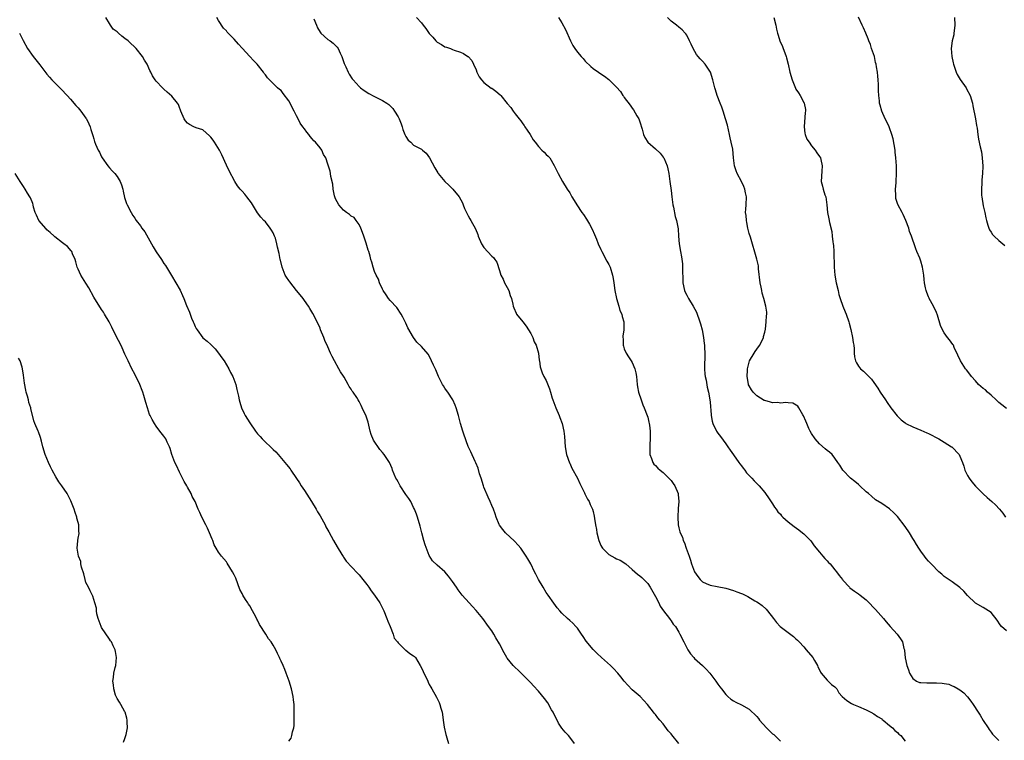
# Model space of a CAD drawing. Units: inches. Extents: x 2580000 to 2583000, y 1509000 to 1512000.
# Drawn here: x 2582556 to 2582808, y 1510554 to 1510738 of the extents above; entities that cross this region are included whole.
import ezdxf

# ---------------------------------------------------------------- set-up
doc = ezdxf.new("R2010")
doc.units = ezdxf.units.IN
doc.header["$MEASUREMENT"] = 0
doc.layers.add('LD25801509_10ft', color=72, linetype='Continuous')

msp = doc.modelspace()

# ---------------------------------------------------------------- linework, layer by layer
at = {"layer": 'LD25801509_10ft'}
for points, elevation in [([(2582698.19, 1510553), (2582697, 1510554.63), (2582696.71, 1510555), (2582695.88, 1510555.88), (2582694.95, 1510556.95), (2582694.16, 1510558.16), (2582692.74, 1510561), (2582692.37, 1510561.63), (2582691.38, 1510563.38), (2582690.53, 1510564.53), (2582689, 1510566.43), (2582687.75, 1510567.75), (2582687, 1510568.56), (2582684.52, 1510571), (2582683.75, 1510571.75), (2582683, 1510572.44), (2582682.48, 1510573), (2582681, 1510574.83), (2582680.89, 1510575), (2582680.18, 1510576.18), (2582679, 1510578.53), (2582678.1, 1510580.1), (2582677.55, 1510581), (2582677, 1510581.86), (2582676.22, 1510583), (2582674.71, 1510585), (2582673.03, 1510587.03), (2582672.1, 1510588.1), (2582671.24, 1510589), (2582669.45, 1510591), (2582668.39, 1510592.39), (2582667.95, 1510593), (2582667, 1510594.47), (2582665.9, 1510595.9), (2582665, 1510596.98), (2582663, 1510598.65), (2582661.82, 1510599.82), (2582661, 1510601.14), (2582659.92, 1510603.92), (2582659.65, 1510605), (2582659.1, 1510607), (2582658.67, 1510608.67), (2582657.97, 1510611), (2582657.72, 1510611.72), (2582657.23, 1510613), (2582657, 1510613.49), (2582656.24, 1510615), (2582655.77, 1510615.77), (2582655, 1510616.81), (2582653.56, 1510619), (2582653.37, 1510619.37), (2582653, 1510620.01), (2582652.65, 1510620.65), (2582652.44, 1510621), (2582652.02, 1510621.98), (2582651.62, 1510623), (2582651.46, 1510623.46), (2582650.83, 1510625), (2582649.48, 1510627), (2582649, 1510627.5), (2582648.3, 1510628.3), (2582646.71, 1510630.71), (2582646.15, 1510632.15), (2582645.87, 1510633), (2582645.47, 1510634.53), (2582645.31, 1510635.31), (2582644.83, 1510636.83), (2582643.84, 1510639), (2582643.54, 1510639.54), (2582643, 1510640.61), (2582642.77, 1510641), (2582642.4, 1510641.6), (2582641.49, 1510643), (2582641.28, 1510643.28), (2582641, 1510643.76), (2582640.49, 1510644.49), (2582640.25, 1510645), (2582639.2, 1510646.8), (2582639, 1510647.12), (2582638.24, 1510648.24), (2582637.86, 1510649), (2582636.71, 1510651), (2582636.1, 1510652.1), (2582635.67, 1510653), (2582635, 1510654.65), (2582634.26, 1510656.26), (2582633.98, 1510657), (2582633.14, 1510659), (2582633, 1510659.38), (2582632.49, 1510660.49), (2582631.17, 1510663.17), (2582630.42, 1510664.42), (2582630.05, 1510665), (2582629, 1510666.48), (2582628.67, 1510667), (2582627.95, 1510667.95), (2582627, 1510669.04), (2582625.25, 1510671.25), (2582625, 1510671.57), (2582624.42, 1510672.42), (2582624.09, 1510673), (2582623.28, 1510675), (2582622.84, 1510676.84), (2582622.79, 1510677), (2582622.51, 1510678.51), (2582622.13, 1510680.13), (2582621.97, 1510681), (2582621.56, 1510682.44), (2582621.37, 1510683), (2582621, 1510683.78), (2582620.52, 1510684.52), (2582620.26, 1510685), (2582619, 1510686.59), (2582618.59, 1510687), (2582617.84, 1510687.84), (2582616.93, 1510688.93), (2582615.46, 1510691.46), (2582614.27, 1510693), (2582613.69, 1510693.69), (2582613, 1510694.46), (2582612.5, 1510695), (2582611.86, 1510695.86), (2582611.17, 1510697), (2582609.68, 1510699.69), (2582609, 1510701.14), (2582607.81, 1510703.81), (2582607.2, 1510705), (2582605.95, 1510707), (2582605.57, 1510707.57), (2582605, 1510708.32), (2582604.7, 1510708.7), (2582603, 1510710.18), (2582601.29, 1510710.71), (2582600.62, 1510711), (2582599.54, 1510711.54), (2582599, 1510711.9), (2582598.49, 1510712.49), (2582598.15, 1510713), (2582597.34, 1510715), (2582597.27, 1510715.27), (2582597, 1510715.89), (2582596.7, 1510716.7), (2582596.5, 1510717), (2582595, 1510718.83), (2582593.85, 1510719.85), (2582593, 1510720.66), (2582592.59, 1510721), (2582591, 1510722.69), (2582590.75, 1510723), (2582590.04, 1510724.04), (2582589.63, 1510725), (2582589.38, 1510725.38), (2582588.69, 1510727), (2582588.02, 1510728.02), (2582587.48, 1510729), (2582585.88, 1510731), (2582585.46, 1510731.46), (2582584.41, 1510732.41), (2582583.79, 1510733), (2582583, 1510733.63), (2582582.19, 1510734.19), (2582581.33, 1510735), (2582581, 1510735.28), (2582580.01, 1510736.01), (2582579.25, 1510737), (2582579, 1510737.41), (2582578.13, 1510739)], 8280), ([(2582725, 1510552.98), (2582723.18, 1510555.18), (2582723, 1510555.43), (2582722.27, 1510556.27), (2582721, 1510557.99), (2582720.12, 1510559), (2582719.58, 1510559.58), (2582719, 1510560.42), (2582718.7, 1510560.7), (2582718.49, 1510561), (2582716.93, 1510563), (2582715.98, 1510563.98), (2582715.05, 1510565), (2582713, 1510566.76), (2582711.91, 1510567.91), (2582711, 1510568.98), (2582710.11, 1510570.11), (2582709.38, 1510571), (2582708.22, 1510572.22), (2582707.43, 1510573), (2582705.16, 1510575), (2582704.03, 1510576.03), (2582703, 1510577.1), (2582701.22, 1510579.22), (2582700.41, 1510580.41), (2582700.06, 1510581), (2582699, 1510582.55), (2582698.6, 1510583), (2582697.81, 1510583.81), (2582697, 1510584.54), (2582696.46, 1510585), (2582695, 1510586.39), (2582694.45, 1510587), (2582693.79, 1510587.79), (2582692.91, 1510588.91), (2582691.47, 1510591), (2582691, 1510591.69), (2582690.18, 1510593), (2582688.98, 1510595), (2582688.34, 1510596.34), (2582687.96, 1510597), (2582687, 1510599.06), (2582686.3, 1510600.3), (2582685.88, 1510601), (2582685, 1510602.26), (2582684.45, 1510603), (2582683.8, 1510603.8), (2582682.85, 1510604.85), (2582680.55, 1510607), (2582679.85, 1510607.85), (2582679, 1510608.94), (2582678.93, 1510609.07), (2582678.15, 1510611), (2582677.87, 1510611.87), (2582677.45, 1510613), (2582677, 1510614), (2582676.61, 1510615), (2582676.1, 1510616.1), (2582675, 1510618.7), (2582674.89, 1510619), (2582674.28, 1510621), (2582673.9, 1510622.1), (2582673.52, 1510623.52), (2582672.92, 1510624.92), (2582672.75, 1510625.25), (2582671.68, 1510627.68), (2582671, 1510629.08), (2582670.49, 1510630.49), (2582670.28, 1510631), (2582669.98, 1510631.98), (2582669.59, 1510633), (2582669.01, 1510634.99), (2582668.47, 1510637), (2582667.88, 1510639), (2582667.65, 1510639.65), (2582667.04, 1510641), (2582665.77, 1510643), (2582665.45, 1510643.45), (2582665, 1510644.03), (2582664.61, 1510644.61), (2582664.37, 1510645), (2582663.39, 1510647), (2582662.7, 1510648.7), (2582662.12, 1510649.88), (2582661.61, 1510651), (2582661.44, 1510651.44), (2582660.69, 1510652.69), (2582659, 1510654.66), (2582657.84, 1510655.84), (2582656.98, 1510656.98), (2582655.52, 1510659.52), (2582655, 1510660.64), (2582654.22, 1510662.22), (2582653.77, 1510663), (2582653.5, 1510663.5), (2582653, 1510664.17), (2582652.66, 1510664.66), (2582651, 1510666.45), (2582650.59, 1510667), (2582649.96, 1510667.96), (2582649.21, 1510669), (2582649, 1510669.37), (2582648.27, 1510671), (2582647.95, 1510671.95), (2582647.41, 1510673), (2582647, 1510673.94), (2582646.6, 1510675), (2582646.28, 1510676.28), (2582646, 1510677), (2582645.82, 1510677.82), (2582645.48, 1510679), (2582645.36, 1510679.36), (2582644.86, 1510681.14), (2582644.23, 1510683), (2582643.9, 1510683.9), (2582643.45, 1510685), (2582643, 1510685.96), (2582642.25, 1510687), (2582641.71, 1510687.71), (2582641, 1510688.09), (2582640.53, 1510688.53), (2582639.81, 1510689), (2582639, 1510689.58), (2582637.85, 1510691), (2582637, 1510692.53), (2582636.81, 1510693), (2582636.74, 1510693.26), (2582636.38, 1510695), (2582636.29, 1510696.29), (2582635.76, 1510698.24), (2582635.71, 1510699), (2582635.59, 1510699.59), (2582635, 1510701.39), (2582634.49, 1510703), (2582633.89, 1510703.89), (2582633.48, 1510705), (2582633, 1510705.55), (2582631.87, 1510707), (2582631.42, 1510707.42), (2582631, 1510707.93), (2582630.46, 1510708.46), (2582630.09, 1510709), (2582629.58, 1510709.58), (2582629, 1510710.45), (2582628.59, 1510711), (2582627.94, 1510711.94), (2582627.38, 1510713), (2582627, 1510713.81), (2582626.39, 1510715), (2582625.89, 1510715.89), (2582625.35, 1510717), (2582625, 1510717.61), (2582623.52, 1510719.52), (2582623, 1510720.25), (2582622.57, 1510720.57), (2582622.07, 1510721), (2582620.03, 1510723), (2582619.5, 1510723.5), (2582619, 1510724.25), (2582618.67, 1510724.67), (2582618.47, 1510725), (2582616.85, 1510727), (2582615.96, 1510727.96), (2582614.97, 1510728.97), (2582613, 1510731.14), (2582612.13, 1510732.13), (2582611, 1510733.45), (2582609.23, 1510735.23), (2582609, 1510735.52), (2582608.27, 1510736.27), (2582607, 1510738.22), (2582606.57, 1510739)], 8290), ([(2582631.38, 1510738.62), (2582632.11, 1510737), (2582632.37, 1510736.37), (2582633, 1510735.22), (2582633.18, 1510735), (2582635, 1510733.37), (2582635.58, 1510733), (2582636.4, 1510732.4), (2582637.39, 1510731.39), (2582637.62, 1510731), (2582638.15, 1510729.85), (2582638.57, 1510729), (2582639.21, 1510727.21), (2582639.62, 1510726.38), (2582640.22, 1510725), (2582640.48, 1510724.48), (2582641.27, 1510723.27), (2582641.48, 1510723), (2582643, 1510721.34), (2582643.38, 1510721), (2582644.29, 1510720.29), (2582645.51, 1510719.51), (2582646.81, 1510718.81), (2582649, 1510717.74), (2582650.15, 1510717), (2582650.66, 1510716.65), (2582651, 1510716.37), (2582651.66, 1510715.66), (2582652.12, 1510715), (2582653, 1510713.54), (2582653.26, 1510713), (2582653.78, 1510711.78), (2582654.04, 1510711), (2582654.26, 1510710.26), (2582654.78, 1510709), (2582654.82, 1510708.82), (2582655, 1510708.48), (2582655.57, 1510707.57), (2582656.24, 1510707), (2582657, 1510706.31), (2582659, 1510705.24), (2582659.31, 1510705), (2582660.2, 1510704.2), (2582661.06, 1510703.06), (2582661.77, 1510701.77), (2582662.44, 1510700.44), (2582663.18, 1510699.18), (2582663.31, 1510699), (2582665.02, 1510697), (2582666.03, 1510696.03), (2582667.07, 1510695), (2582668.69, 1510693), (2582669.48, 1510691.48), (2582669.72, 1510691), (2582670.07, 1510690.07), (2582670.57, 1510689), (2582670.69, 1510688.69), (2582671, 1510688.18), (2582671.4, 1510687.4), (2582671.64, 1510687), (2582672.82, 1510684.82), (2582673.41, 1510683.41), (2582673.56, 1510683), (2582674.43, 1510681), (2582675, 1510680.08), (2582677, 1510677.87), (2582677.47, 1510677.47), (2582677.83, 1510677), (2582678.29, 1510676.29), (2582679, 1510674.15), (2582679.33, 1510673), (2582679.91, 1510671.91), (2582680.31, 1510671), (2582681, 1510669.77), (2582681.4, 1510669), (2582681.78, 1510667.78), (2582682.09, 1510667), (2582682.42, 1510665.58), (2582682.51, 1510665), (2582682.64, 1510664.64), (2582683.25, 1510663.25), (2582683.39, 1510663), (2582685, 1510661.03), (2582685.88, 1510659.88), (2582686.47, 1510659), (2582687, 1510658.02), (2582687.53, 1510657), (2582687.92, 1510655.92), (2582688.39, 1510655), (2582689.02, 1510653), (2582689.21, 1510651.21), (2582689.27, 1510651), (2582689.46, 1510649.46), (2582689.59, 1510649), (2582689.97, 1510647.97), (2582690.41, 1510647), (2582691, 1510645.98), (2582691.86, 1510643.86), (2582692.08, 1510643), (2582692.54, 1510641.46), (2582692.71, 1510641), (2582693.45, 1510639), (2582694.29, 1510637), (2582694.47, 1510636.47), (2582695.03, 1510635), (2582695.48, 1510633), (2582695.64, 1510631.64), (2582695.87, 1510629), (2582696.2, 1510627), (2582696.92, 1510624.92), (2582697, 1510624.77), (2582697.56, 1510623.56), (2582699, 1510620.97), (2582699.6, 1510619.6), (2582700.8, 1510617.2), (2582700.92, 1510616.92), (2582701.59, 1510615.59), (2582701.95, 1510615), (2582702.26, 1510614.26), (2582702.85, 1510613), (2582703, 1510612.45), (2582703.27, 1510611.27), (2582703.36, 1510610.64), (2582703.63, 1510609), (2582703.85, 1510607.85), (2582703.97, 1510607), (2582704.46, 1510605), (2582704.61, 1510604.61), (2582705, 1510603.75), (2582705.27, 1510603.27), (2582705.44, 1510603), (2582707, 1510601.43), (2582707.78, 1510601), (2582708.59, 1510600.59), (2582709, 1510600.33), (2582709.95, 1510599.95), (2582711.35, 1510599), (2582713, 1510597.54), (2582714.37, 1510596.37), (2582715, 1510595.98), (2582715.48, 1510595.48), (2582716.02, 1510595), (2582717, 1510594.02), (2582717.63, 1510593), (2582719, 1510590.64), (2582719.84, 1510589), (2582720.21, 1510588.21), (2582721.02, 1510587.02), (2582722.56, 1510585), (2582722.72, 1510584.72), (2582723, 1510584.42), (2582723.56, 1510583.56), (2582724.1, 1510583), (2582725, 1510581.53), (2582725.17, 1510581.17), (2582725.27, 1510581), (2582726.22, 1510579), (2582727, 1510577.5), (2582727.28, 1510577), (2582727.99, 1510575.99), (2582728.82, 1510575), (2582729, 1510574.81), (2582731.02, 1510573), (2582732.02, 1510572.02), (2582732.96, 1510571), (2582734.5, 1510569), (2582735, 1510568.22), (2582735.5, 1510567.5), (2582735.9, 1510567), (2582737, 1510565.52), (2582737.53, 1510565), (2582738.33, 1510564.33), (2582739, 1510563.89), (2582739.56, 1510563.56), (2582741, 1510562.87), (2582743, 1510561.76), (2582745, 1510559.9), (2582745.41, 1510559.41), (2582745.69, 1510559), (2582747.45, 1510557), (2582748.22, 1510556.22), (2582749, 1510555.49), (2582749.29, 1510555.29), (2582749.6, 1510555), (2582751, 1510553.58)], 8300), ([(2582657.71, 1510739), (2582659, 1510737.6), (2582659.41, 1510737), (2582660.14, 1510736.14), (2582661, 1510734.88), (2582661.9, 1510733.9), (2582662.65, 1510733), (2582663, 1510732.64), (2582664.1, 1510732.1), (2582665, 1510731.49), (2582665.41, 1510731.41), (2582666.41, 1510731), (2582667, 1510730.8), (2582667.36, 1510730.64), (2582669, 1510730.12), (2582669.79, 1510729.79), (2582670.88, 1510729), (2582670.96, 1510728.96), (2582671.92, 1510727.92), (2582672.31, 1510727), (2582673, 1510725.55), (2582673.19, 1510725), (2582673.78, 1510723.78), (2582674.35, 1510723), (2582675, 1510722.31), (2582676.9, 1510720.9), (2582677, 1510720.85), (2582678.07, 1510720.07), (2582679.18, 1510719.18), (2582679.38, 1510719), (2582681, 1510716.94), (2582681.9, 1510715.9), (2582682.47, 1510715), (2582683, 1510714.29), (2582684.04, 1510713), (2582684.49, 1510712.49), (2582685, 1510711.75), (2582685.33, 1510711.33), (2582685.54, 1510711), (2582686.13, 1510710.13), (2582686.86, 1510709), (2582687.63, 1510707.63), (2582688.11, 1510707), (2582689, 1510705.89), (2582689.88, 1510705), (2582690.47, 1510704.47), (2582691, 1510703.92), (2582691.49, 1510703.49), (2582691.9, 1510703), (2582693.06, 1510701.06), (2582693.69, 1510699.69), (2582694.05, 1510699), (2582695.15, 1510697), (2582696.36, 1510695), (2582697, 1510694.03), (2582697.58, 1510693), (2582698.14, 1510692.14), (2582698.83, 1510691), (2582700.15, 1510689), (2582700.5, 1510688.5), (2582701.29, 1510687.29), (2582702.05, 1510686.05), (2582702.74, 1510684.74), (2582703.37, 1510683.37), (2582703.85, 1510682.15), (2582704.33, 1510681), (2582705, 1510679.56), (2582705.24, 1510679), (2582706.55, 1510676.55), (2582707, 1510675.74), (2582707.37, 1510675), (2582707.98, 1510673), (2582708.13, 1510672.13), (2582708.28, 1510671), (2582708.56, 1510669), (2582708.96, 1510667), (2582709.57, 1510665), (2582709.88, 1510663.88), (2582710.34, 1510663), (2582710.41, 1510662.41), (2582710.91, 1510661), (2582710.91, 1510659), (2582710.64, 1510657.36), (2582710.61, 1510657), (2582710.67, 1510656.67), (2582710.71, 1510655), (2582710.79, 1510654.79), (2582711, 1510654.14), (2582711.47, 1510653), (2582712.09, 1510652.09), (2582712.77, 1510651), (2582713, 1510650.58), (2582713.73, 1510649), (2582713.96, 1510647.96), (2582714.09, 1510647), (2582714.28, 1510645), (2582714.36, 1510644.36), (2582714.67, 1510643), (2582715.32, 1510641), (2582715.78, 1510639.78), (2582716.1, 1510639), (2582716.89, 1510637), (2582717, 1510636.62), (2582717.32, 1510635.32), (2582717.39, 1510635), (2582717.45, 1510634.55), (2582717.62, 1510633), (2582717.62, 1510631.62), (2582717.65, 1510631), (2582717.56, 1510629.56), (2582717.55, 1510629), (2582717.54, 1510627.54), (2582717.58, 1510627), (2582717.99, 1510626.01), (2582718.29, 1510625), (2582718.56, 1510624.56), (2582719, 1510624.2), (2582719.57, 1510623.57), (2582720.23, 1510623), (2582721, 1510622.42), (2582722.44, 1510621), (2582723, 1510620.39), (2582723.56, 1510619.56), (2582723.92, 1510619), (2582724.78, 1510617), (2582724.82, 1510616.82), (2582724.99, 1510615), (2582724.84, 1510613.16), (2582724.73, 1510611), (2582724.82, 1510609), (2582725, 1510608.2), (2582725.23, 1510607.23), (2582725.3, 1510607), (2582725.88, 1510605.87), (2582726.11, 1510605), (2582726.44, 1510604.44), (2582726.87, 1510603), (2582727.6, 1510601), (2582727.99, 1510599.99), (2582728.21, 1510599), (2582729, 1510596.96), (2582729.81, 1510595.81), (2582730.43, 1510595), (2582731, 1510594.42), (2582731.98, 1510594.02), (2582733, 1510593.54), (2582734.76, 1510593.24), (2582737, 1510592.79), (2582739, 1510592.17), (2582739.88, 1510591.88), (2582741, 1510591.4), (2582741.3, 1510591.31), (2582742.62, 1510590.62), (2582744.43, 1510589.57), (2582745, 1510589.26), (2582745.42, 1510589), (2582746.34, 1510588.34), (2582747.39, 1510587.39), (2582747.73, 1510587), (2582749.21, 1510585), (2582750.01, 1510584.01), (2582750.94, 1510582.94), (2582753, 1510581.41), (2582754.37, 1510580.37), (2582755, 1510579.81), (2582755.43, 1510579.43), (2582755.83, 1510579), (2582757, 1510577.73), (2582757.64, 1510577), (2582759.29, 1510575), (2582759.78, 1510574.22), (2582760.53, 1510573), (2582760.62, 1510572.62), (2582761, 1510571.83), (2582761.25, 1510571.25), (2582761.48, 1510571), (2582763, 1510569.19), (2582763.27, 1510569), (2582764.1, 1510568.1), (2582765, 1510567.5), (2582765.22, 1510567.22), (2582765.46, 1510567), (2582766.01, 1510566.01), (2582766.83, 1510565), (2582768.05, 1510564.05), (2582769.26, 1510563.26), (2582769.77, 1510563), (2582771, 1510562.49), (2582773, 1510561.6), (2582774.15, 1510561), (2582775, 1510560.59), (2582775.88, 1510559.88), (2582777, 1510559.27), (2582777.13, 1510559.13), (2582777.34, 1510559), (2582779, 1510557.59), (2582779.77, 1510557), (2582780.33, 1510556.33), (2582781, 1510555.8), (2582781.38, 1510555.38), (2582781.87, 1510555), (2582783, 1510553.62)], 8310), ([(2582694.09, 1510739), (2582695, 1510737.62), (2582695.9, 1510735.9), (2582697.17, 1510733), (2582697.8, 1510731.8), (2582698.31, 1510731), (2582699, 1510730.11), (2582699.94, 1510729), (2582700.44, 1510728.44), (2582701, 1510727.79), (2582702.41, 1510726.41), (2582703, 1510725.92), (2582704.38, 1510725), (2582705, 1510724.56), (2582705.94, 1510723.94), (2582707.06, 1510723.06), (2582709, 1510721.09), (2582709.98, 1510719.98), (2582710.62, 1510719), (2582710.79, 1510718.79), (2582711, 1510718.46), (2582712.49, 1510716.49), (2582713, 1510715.76), (2582713.33, 1510715.33), (2582714.23, 1510713.77), (2582714.7, 1510713), (2582715, 1510712.25), (2582715.6, 1510710.4), (2582715.93, 1510709), (2582716.22, 1510708.22), (2582717.02, 1510707.02), (2582719, 1510705.31), (2582720.21, 1510704.21), (2582721, 1510703.16), (2582721.1, 1510703), (2582721.96, 1510701), (2582722.19, 1510700.19), (2582722.42, 1510699), (2582722.71, 1510697), (2582723, 1510694.63), (2582723.17, 1510693), (2582723.44, 1510691), (2582723.59, 1510690.41), (2582724.01, 1510688.01), (2582724.36, 1510687), (2582724.8, 1510684.8), (2582724.92, 1510683), (2582725.09, 1510681), (2582725.43, 1510679), (2582725.69, 1510677.69), (2582725.9, 1510675.9), (2582725.91, 1510675), (2582725.88, 1510674.13), (2582725.98, 1510671.98), (2582726, 1510671), (2582726.45, 1510669), (2582726.61, 1510668.61), (2582727, 1510667.83), (2582727.32, 1510667.32), (2582727.49, 1510667), (2582728.69, 1510665), (2582729.47, 1510663.47), (2582730.38, 1510661), (2582730.53, 1510660.53), (2582730.94, 1510659), (2582731.31, 1510657), (2582731.47, 1510655.47), (2582731.54, 1510655), (2582731.57, 1510654.43), (2582731.62, 1510653), (2582731.58, 1510649), (2582731.65, 1510647.65), (2582731.73, 1510647), (2582731.95, 1510646.05), (2582732.26, 1510644.26), (2582732.61, 1510643), (2582732.95, 1510641), (2582733, 1510640.46), (2582733.23, 1510637.22), (2582733.26, 1510637), (2582733.56, 1510635.56), (2582733.72, 1510635), (2582734.66, 1510633), (2582735, 1510632.47), (2582735.63, 1510631.63), (2582737, 1510629.73), (2582737.56, 1510629), (2582738.16, 1510628.16), (2582739, 1510626.93), (2582740.35, 1510625), (2582740.6, 1510624.6), (2582741, 1510624.13), (2582741.49, 1510623.49), (2582741.89, 1510623), (2582742.36, 1510622.36), (2582743.73, 1510621), (2582744.32, 1510620.32), (2582745, 1510619.61), (2582745.61, 1510619), (2582747, 1510617.29), (2582747.22, 1510617), (2582747.95, 1510615.95), (2582749, 1510614.38), (2582749.53, 1510613.53), (2582749.93, 1510613), (2582750.37, 1510612.37), (2582751, 1510611.71), (2582751.33, 1510611.33), (2582751.67, 1510611), (2582753, 1510609.8), (2582754.57, 1510608.57), (2582755.7, 1510607.7), (2582756.67, 1510607), (2582757, 1510606.73), (2582758.71, 1510605), (2582759, 1510604.68), (2582759.66, 1510603.66), (2582761, 1510602.02), (2582761.89, 1510601), (2582762.38, 1510600.38), (2582763, 1510599.76), (2582763.36, 1510599.36), (2582763.76, 1510599), (2582765, 1510597.46), (2582765.42, 1510597), (2582766.06, 1510596.06), (2582766.9, 1510595), (2582767, 1510594.84), (2582768.69, 1510593), (2582768.85, 1510592.85), (2582769.98, 1510591.98), (2582771, 1510591.35), (2582771.43, 1510591), (2582773, 1510589.79), (2582773.76, 1510589), (2582775, 1510587.77), (2582775.35, 1510587.35), (2582777.45, 1510585), (2582778.13, 1510584.13), (2582779.18, 1510583), (2582780.97, 1510580.97), (2582781.83, 1510579.83), (2582782.28, 1510579), (2582782.67, 1510577.33), (2582782.79, 1510577), (2582782.83, 1510576.83), (2582783.02, 1510574.98), (2582783.42, 1510573), (2582783.85, 1510571.85), (2582784.12, 1510571), (2582785, 1510569.61), (2582785.88, 1510569), (2582786.66, 1510568.66), (2582787, 1510568.62), (2582788.52, 1510568.52), (2582790.57, 1510568.57), (2582791, 1510568.53), (2582792.48, 1510568.48), (2582793, 1510568.35), (2582794.16, 1510568.16), (2582795, 1510567.79), (2582795.59, 1510567.59), (2582796.6, 1510567), (2582797, 1510566.75), (2582797.99, 1510565.99), (2582798.96, 1510564.96), (2582799.81, 1510563.81), (2582800.4, 1510563), (2582801.7, 1510561), (2582802.23, 1510560.23), (2582803, 1510558.9), (2582804.23, 1510557), (2582804.55, 1510556.55), (2582805, 1510555.9), (2582805.4, 1510555.4), (2582805.73, 1510555), (2582807, 1510553.76)], 8320), ([(2582809, 1510581.89), (2582807.65, 1510583), (2582807.36, 1510583.36), (2582806.56, 1510584.56), (2582805, 1510586.54), (2582804.37, 1510587), (2582803, 1510587.87), (2582801, 1510588.96), (2582799, 1510590.93), (2582798.05, 1510592.05), (2582796.98, 1510592.98), (2582795, 1510594.4), (2582793.47, 1510595.47), (2582793, 1510595.77), (2582792.37, 1510596.37), (2582791.6, 1510597), (2582791, 1510597.54), (2582790.32, 1510598.32), (2582789.66, 1510599), (2582789.35, 1510599.35), (2582789, 1510599.72), (2582788.41, 1510600.41), (2582787.94, 1510601), (2582787, 1510602.27), (2582786.49, 1510603), (2582785.94, 1510603.94), (2582785.28, 1510605), (2582785, 1510605.48), (2582784.07, 1510607), (2582783, 1510608.59), (2582781, 1510611.12), (2582780.07, 1510612.07), (2582779, 1510613.13), (2582777, 1510614.48), (2582775.42, 1510615.42), (2582774.33, 1510616.33), (2582773.61, 1510617), (2582773, 1510617.5), (2582771.39, 1510619), (2582771, 1510619.32), (2582770.12, 1510620.12), (2582768.99, 1510621), (2582767.01, 1510623.01), (2582766.26, 1510624.26), (2582765.76, 1510625), (2582765, 1510626.08), (2582764.26, 1510627), (2582763.62, 1510627.62), (2582763, 1510628.08), (2582762.51, 1510628.51), (2582761, 1510629.8), (2582759.93, 1510631), (2582759, 1510632.38), (2582758.62, 1510633), (2582758.3, 1510633.7), (2582757.75, 1510635), (2582757.57, 1510635.57), (2582756.95, 1510636.95), (2582756.77, 1510637.23), (2582755.72, 1510639), (2582755.44, 1510639.44), (2582754.21, 1510640.21), (2582753, 1510640.23), (2582752.39, 1510640.39), (2582751, 1510640.21), (2582750.34, 1510640.34), (2582749, 1510640.3), (2582748.47, 1510640.47), (2582747, 1510640.83), (2582746.88, 1510640.88), (2582745, 1510642.08), (2582744.01, 1510643), (2582743.58, 1510643.58), (2582743, 1510644.66), (2582742.87, 1510644.87), (2582742.82, 1510645), (2582742.56, 1510646.56), (2582742.5, 1510647), (2582742.6, 1510648.6), (2582742.6, 1510649), (2582742.65, 1510649.35), (2582743.1, 1510651), (2582744.26, 1510653), (2582744.55, 1510653.45), (2582745.42, 1510654.59), (2582745.7, 1510655), (2582746.66, 1510657), (2582746.71, 1510657.29), (2582747, 1510658.39), (2582747.16, 1510659.16), (2582747.4, 1510661), (2582747.46, 1510662.54), (2582747.53, 1510663), (2582747.5, 1510663.5), (2582747.3, 1510665), (2582746.77, 1510667), (2582746.37, 1510668.37), (2582746.24, 1510669), (2582746.09, 1510669.91), (2582745.85, 1510671), (2582745.41, 1510674.59), (2582745.39, 1510675.39), (2582745, 1510677.04), (2582743.31, 1510682.69), (2582743, 1510683.68), (2582742.69, 1510685), (2582742.44, 1510686.44), (2582742.28, 1510687), (2582742.23, 1510688.23), (2582742.09, 1510689), (2582742.11, 1510689.89), (2582742.22, 1510691), (2582742.29, 1510693), (2582742.08, 1510694.08), (2582741.88, 1510695), (2582741.65, 1510695.65), (2582741, 1510697), (2582739.91, 1510699), (2582739.7, 1510699.7), (2582739.22, 1510701), (2582739, 1510703), (2582738.78, 1510705.22), (2582738.42, 1510707), (2582738.11, 1510708.11), (2582737.97, 1510709), (2582737.41, 1510711.41), (2582736.97, 1510713), (2582736.33, 1510715), (2582735.98, 1510715.98), (2582735.54, 1510717), (2582734.8, 1510719), (2582734.41, 1510720.41), (2582734.21, 1510721), (2582733.73, 1510723), (2582733.07, 1510725), (2582731.73, 1510727), (2582731, 1510727.76), (2582730.41, 1510728.41), (2582729.95, 1510729), (2582729.51, 1510729.51), (2582728.66, 1510731), (2582728.11, 1510732.11), (2582727.73, 1510733), (2582727, 1510734.47), (2582726.8, 1510734.8), (2582726.64, 1510735), (2582725.84, 1510735.84), (2582725, 1510736.54), (2582724.4, 1510737), (2582723, 1510738.02), (2582722.04, 1510739)], 8330), ([(2582749.29, 1510739), (2582749.81, 1510737), (2582750.03, 1510736.03), (2582750.23, 1510735), (2582750.46, 1510734.46), (2582750.9, 1510733), (2582751.59, 1510731.59), (2582751.74, 1510731), (2582752.11, 1510729.89), (2582752.48, 1510729), (2582752.61, 1510728.61), (2582753.01, 1510727.01), (2582753.46, 1510725), (2582754, 1510723), (2582754.87, 1510720.87), (2582755, 1510720.64), (2582755.67, 1510719.67), (2582756.08, 1510719), (2582757, 1510717.21), (2582757.08, 1510717.08), (2582757.11, 1510717), (2582757.44, 1510715.44), (2582757.44, 1510715), (2582757.38, 1510714.62), (2582757.1, 1510711), (2582757.31, 1510709.31), (2582757.4, 1510709), (2582757.82, 1510707.82), (2582758.37, 1510707), (2582759, 1510706.11), (2582759.93, 1510705), (2582760.32, 1510704.32), (2582761, 1510703.41), (2582761.26, 1510703), (2582761.36, 1510702.64), (2582761.74, 1510701), (2582761.6, 1510699.6), (2582761.46, 1510697), (2582761.79, 1510695.79), (2582761.95, 1510695), (2582762.41, 1510693.59), (2582762.62, 1510693), (2582762.94, 1510691), (2582763.09, 1510689), (2582763.42, 1510687.42), (2582763.57, 1510686.43), (2582764.17, 1510684.17), (2582764.31, 1510683), (2582764.46, 1510681.54), (2582764.56, 1510681), (2582764.61, 1510680.61), (2582764.7, 1510679), (2582764.73, 1510677.28), (2582764.76, 1510676.76), (2582764.77, 1510675), (2582764.94, 1510672.94), (2582765.3, 1510671), (2582765.78, 1510669), (2582766.01, 1510668.01), (2582766.31, 1510667), (2582767, 1510665), (2582767.58, 1510663.58), (2582767.85, 1510663), (2582768.58, 1510661), (2582768.68, 1510660.68), (2582769.08, 1510659.08), (2582769.53, 1510657), (2582769.69, 1510655.69), (2582769.83, 1510655), (2582769.92, 1510654.08), (2582769.93, 1510653), (2582770.03, 1510652.03), (2582770.27, 1510651), (2582770.5, 1510650.5), (2582771, 1510649.65), (2582771.54, 1510649), (2582772.34, 1510648.34), (2582773, 1510647.68), (2582773.36, 1510647.36), (2582773.67, 1510647), (2582774.36, 1510646.36), (2582775, 1510645.49), (2582776.02, 1510644.02), (2582776.62, 1510643), (2582777.91, 1510641), (2582778.35, 1510640.35), (2582779.29, 1510639), (2582780.91, 1510636.91), (2582781.93, 1510635.93), (2582783, 1510635.1), (2582783.16, 1510635), (2582785, 1510634.09), (2582787, 1510633.28), (2582788.58, 1510632.58), (2582789, 1510632.38), (2582791.64, 1510631), (2582793, 1510630.19), (2582794.89, 1510629), (2582794.95, 1510628.95), (2582796.8, 1510627), (2582797, 1510626.56), (2582797.65, 1510625), (2582798, 1510624), (2582798.27, 1510623), (2582799, 1510621.68), (2582799.36, 1510621), (2582800.06, 1510620.06), (2582801, 1510618.95), (2582802.96, 1510616.96), (2582803.99, 1510615.99), (2582805.21, 1510615), (2582806.14, 1510614.14), (2582807.18, 1510613), (2582808.04, 1510612.04), (2582808.69, 1510611)], 8340), ([(2582809, 1510638.81), (2582807.73, 1510639.73), (2582807, 1510640.37), (2582806.65, 1510640.65), (2582806.32, 1510641), (2582805, 1510642.23), (2582804.09, 1510643), (2582803.56, 1510643.56), (2582803, 1510643.97), (2582802.43, 1510644.43), (2582801.82, 1510645), (2582801, 1510645.88), (2582800, 1510647), (2582799.59, 1510647.59), (2582798.68, 1510648.68), (2582798.45, 1510649), (2582797.14, 1510651), (2582796.5, 1510652.5), (2582795.58, 1510654.42), (2582795.36, 1510655), (2582795.24, 1510655.24), (2582794.37, 1510656.37), (2582793.87, 1510657), (2582793, 1510658.17), (2582792.54, 1510659), (2582792.04, 1510660.04), (2582791.27, 1510662.73), (2582791, 1510663.44), (2582790.25, 1510665), (2582789.18, 1510667), (2582789.12, 1510667.12), (2582789, 1510667.46), (2582788.51, 1510668.51), (2582788.36, 1510669), (2582788.24, 1510669.76), (2582787.98, 1510671), (2582787.86, 1510671.86), (2582787.75, 1510673), (2582787.41, 1510675), (2582787, 1510676.54), (2582786.71, 1510677.29), (2582786, 1510679), (2582785.73, 1510679.73), (2582785.3, 1510681), (2582785, 1510681.97), (2582784.58, 1510683), (2582784.14, 1510684.14), (2582783.89, 1510685), (2582783.15, 1510687), (2582782.49, 1510688.49), (2582782.24, 1510689), (2582781.1, 1510691.1), (2582781, 1510691.37), (2582780.63, 1510692.63), (2582780.56, 1510693), (2582780.6, 1510693.4), (2582780.54, 1510695), (2582780.66, 1510696.66), (2582780.71, 1510697), (2582780.79, 1510699), (2582780.77, 1510701), (2582780.63, 1510703), (2582780.46, 1510704.46), (2582780.39, 1510705), (2582779.9, 1510707.9), (2582779.61, 1510709), (2582779, 1510710.72), (2582778.89, 1510711), (2582778.28, 1510712.28), (2582777.89, 1510713), (2582777.03, 1510715), (2582776.56, 1510716.56), (2582776.45, 1510717), (2582776.41, 1510717.59), (2582776.22, 1510719), (2582776.16, 1510720.16), (2582776.18, 1510721), (2582776.18, 1510721.82), (2582776.11, 1510723), (2582775.96, 1510723.96), (2582775.87, 1510725), (2582775.68, 1510726.32), (2582775.54, 1510727), (2582775.43, 1510727.43), (2582775.09, 1510729), (2582774.4, 1510731), (2582774.07, 1510732.07), (2582773.68, 1510733), (2582773.55, 1510733.55), (2582772.88, 1510735), (2582772.3, 1510736.3), (2582771.94, 1510737), (2582771.06, 1510739.06)], 8350), ([(2582795.61, 1510739), (2582795.74, 1510737), (2582795.53, 1510735.53), (2582795.49, 1510735), (2582795.44, 1510734.56), (2582795.05, 1510733), (2582794.82, 1510731), (2582794.97, 1510729), (2582795.33, 1510727.33), (2582795.36, 1510727), (2582796.04, 1510725), (2582796.35, 1510724.35), (2582797.11, 1510723.11), (2582798.59, 1510721), (2582798.72, 1510720.72), (2582799.66, 1510719), (2582800.23, 1510717), (2582800.34, 1510716.34), (2582801.01, 1510713), (2582801.28, 1510711.28), (2582801.41, 1510710.59), (2582801.6, 1510709), (2582801.78, 1510707.78), (2582802.19, 1510705.81), (2582802.53, 1510704.53), (2582802.75, 1510703), (2582802.91, 1510700.91), (2582802.83, 1510699), (2582802.63, 1510697.37), (2582802.64, 1510696.64), (2582802.52, 1510695), (2582802.59, 1510693.41), (2582802.63, 1510693), (2582803, 1510690.71), (2582803.4, 1510689), (2582803.64, 1510687.64), (2582803.81, 1510687), (2582804.22, 1510685.78), (2582804.42, 1510685), (2582804.61, 1510684.61), (2582805, 1510683.96), (2582805.41, 1510683.41), (2582805.79, 1510683), (2582807, 1510681.84), (2582808.56, 1510680.56)], 8360), ([(2582555.95, 1510735), (2582556.88, 1510733.12), (2582558.03, 1510731), (2582559.44, 1510729), (2582560.17, 1510728.17), (2582561.16, 1510726.84), (2582563, 1510724.49), (2582563.68, 1510723.68), (2582564.27, 1510723), (2582565, 1510722.2), (2582566.62, 1510720.62), (2582568.16, 1510719), (2582569, 1510718.07), (2582570.42, 1510716.42), (2582571, 1510715.82), (2582571.67, 1510715), (2582573, 1510713.16), (2582573.1, 1510713), (2582573.7, 1510711.7), (2582574.04, 1510711), (2582574.26, 1510710.26), (2582574.76, 1510708.76), (2582575, 1510707.89), (2582575.21, 1510707.21), (2582575.45, 1510706.55), (2582576.12, 1510705), (2582576.46, 1510704.46), (2582577, 1510703.31), (2582577.17, 1510703), (2582578.59, 1510701), (2582579, 1510700.5), (2582579.74, 1510699.74), (2582580.38, 1510699), (2582581, 1510698.21), (2582581.78, 1510697), (2582582.13, 1510696.13), (2582582.42, 1510695), (2582582.51, 1510694.51), (2582582.87, 1510692.87), (2582583.37, 1510691.37), (2582583.54, 1510691), (2582584.55, 1510689), (2582585, 1510688.29), (2582585.55, 1510687.55), (2582585.87, 1510687), (2582587, 1510685.57), (2582587.36, 1510685), (2582588.07, 1510684.07), (2582589.84, 1510681), (2582590.25, 1510680.25), (2582590.98, 1510678.98), (2582592.33, 1510677), (2582593, 1510675.93), (2582593.41, 1510675.41), (2582594.91, 1510672.91), (2582596.08, 1510671), (2582597.12, 1510669.12), (2582597.74, 1510667.74), (2582598.07, 1510667), (2582598.78, 1510665.22), (2582599.5, 1510663.5), (2582599.67, 1510663), (2582600.08, 1510661.92), (2582600.47, 1510661), (2582600.65, 1510660.65), (2582601, 1510659.81), (2582601.29, 1510659.29), (2582601.48, 1510659), (2582603, 1510656.93), (2582604.07, 1510656.07), (2582605, 1510655.22), (2582605.19, 1510655), (2582606.09, 1510654.09), (2582607, 1510652.97), (2582607.8, 1510651.8), (2582608.39, 1510651), (2582609.65, 1510649), (2582610.06, 1510648.06), (2582610.64, 1510647), (2582611.38, 1510645), (2582611.69, 1510643.69), (2582611.88, 1510643), (2582612.07, 1510641.93), (2582612.27, 1510641), (2582612.47, 1510640.47), (2582612.84, 1510639), (2582613.57, 1510637.57), (2582613.82, 1510637), (2582615, 1510635.1), (2582616.5, 1510633), (2582617, 1510632.35), (2582617.64, 1510631.64), (2582618.18, 1510631), (2582619, 1510630.15), (2582620.29, 1510629), (2582621, 1510628.28), (2582621.67, 1510627.67), (2582622.28, 1510627), (2582624.43, 1510624.43), (2582625.32, 1510623.32), (2582625.54, 1510623), (2582627, 1510620.86), (2582627.74, 1510619.74), (2582628.18, 1510619), (2582629, 1510617.8), (2582630.83, 1510615), (2582632.05, 1510613), (2582632.37, 1510612.37), (2582633, 1510611.33), (2582633.47, 1510610.53), (2582634.28, 1510609), (2582634.52, 1510608.52), (2582635, 1510607.64), (2582635.22, 1510607.22), (2582636.45, 1510605), (2582637.38, 1510603.38), (2582638.59, 1510601.41), (2582638.89, 1510600.89), (2582639, 1510600.74), (2582639.71, 1510599.71), (2582642.6, 1510596.6), (2582643, 1510596.19), (2582643.98, 1510595), (2582645, 1510593.7), (2582645.51, 1510593), (2582646.11, 1510592.11), (2582646.96, 1510591), (2582648.32, 1510589), (2582649.37, 1510587), (2582650.16, 1510585), (2582650.34, 1510584.34), (2582650.98, 1510583), (2582651.79, 1510581), (2582652, 1510580), (2582652.86, 1510579), (2582653, 1510578.81), (2582654.94, 1510576.94), (2582655, 1510576.94), (2582656.04, 1510576.04), (2582657, 1510575.49), (2582657.24, 1510575.24), (2582657.46, 1510575), (2582658.69, 1510573), (2582659, 1510572.37), (2582659.4, 1510571.4), (2582659.63, 1510571), (2582660.3, 1510569.7), (2582660.61, 1510569), (2582660.71, 1510568.71), (2582661, 1510568.13), (2582661.39, 1510567.39), (2582661.69, 1510567), (2582662.87, 1510564.87), (2582663, 1510564.55), (2582663.5, 1510563.5), (2582663.7, 1510563), (2582663.94, 1510562.06), (2582664.28, 1510561), (2582664.41, 1510560.41), (2582664.57, 1510559), (2582664.8, 1510557.2), (2582665.28, 1510555.28), (2582665.34, 1510555), (2582665.52, 1510554.48), (2582665.94, 1510553)], 8270), ([(2582625, 1510553.57), (2582625.61, 1510554.39), (2582625.81, 1510555), (2582625.95, 1510555.95), (2582626.27, 1510557), (2582626.38, 1510557.62), (2582626.4, 1510559), (2582626.37, 1510560.37), (2582626.41, 1510561), (2582626.41, 1510561.59), (2582626.33, 1510563), (2582626.2, 1510564.2), (2582626.13, 1510565), (2582625.73, 1510567), (2582625.12, 1510569), (2582624.36, 1510571), (2582623.96, 1510571.96), (2582623.51, 1510573), (2582623, 1510574.1), (2582622.73, 1510574.73), (2582622.62, 1510575), (2582622.06, 1510576.06), (2582621.67, 1510577), (2582621, 1510578.15), (2582620.48, 1510579), (2582619.83, 1510579.83), (2582619.13, 1510581), (2582617.47, 1510583.47), (2582617, 1510584.55), (2582616.83, 1510584.83), (2582616.54, 1510585.46), (2582615.73, 1510587), (2582615, 1510588.25), (2582614.68, 1510588.68), (2582614.5, 1510589), (2582613.88, 1510589.88), (2582613.22, 1510591), (2582613, 1510591.46), (2582612.48, 1510592.48), (2582611.38, 1510595.38), (2582611, 1510596.2), (2582610.6, 1510597), (2582609.23, 1510599.23), (2582609, 1510599.55), (2582607.77, 1510601), (2582607, 1510602.05), (2582606.36, 1510603), (2582605.87, 1510603.87), (2582605.48, 1510605), (2582605.33, 1510605.33), (2582604.71, 1510607), (2582604.15, 1510608.15), (2582603.74, 1510609), (2582602.7, 1510611), (2582602.15, 1510612.15), (2582601.78, 1510613), (2582600.96, 1510615), (2582600.25, 1510616.25), (2582599.97, 1510617), (2582599, 1510618.7), (2582598.85, 1510619), (2582598.14, 1510620.14), (2582597.77, 1510621), (2582597, 1510622.46), (2582596.17, 1510624.17), (2582595.74, 1510625), (2582595.02, 1510627), (2582594.59, 1510628.59), (2582594.41, 1510629), (2582593.82, 1510630.18), (2582593.44, 1510631), (2582593, 1510631.69), (2582591.96, 1510633), (2582591, 1510634.29), (2582590.53, 1510635), (2582589.96, 1510635.96), (2582589.45, 1510637), (2582589.31, 1510637.31), (2582588.74, 1510639), (2582588.39, 1510640.39), (2582587.87, 1510642.13), (2582587.59, 1510643), (2582587.39, 1510643.39), (2582586.81, 1510645), (2582585.56, 1510647.57), (2582584.78, 1510649), (2582583.82, 1510651), (2582583.57, 1510651.57), (2582583, 1510652.74), (2582582.32, 1510654.32), (2582581.66, 1510655.66), (2582581, 1510656.86), (2582579.67, 1510659.67), (2582578.94, 1510661), (2582577.78, 1510663), (2582577.51, 1510663.51), (2582577, 1510664.2), (2582575, 1510667.3), (2582573.72, 1510669.72), (2582573, 1510670.93), (2582571.67, 1510673), (2582571, 1510674.54), (2582570.78, 1510675), (2582570.41, 1510676.41), (2582570.2, 1510677), (2582569.57, 1510678.43), (2582569.38, 1510679), (2582569.23, 1510679.23), (2582568.28, 1510680.28), (2582567.36, 1510681), (2582567, 1510681.24), (2582565, 1510682.82), (2582564.82, 1510683), (2582563.86, 1510683.86), (2582563, 1510684.57), (2582562.8, 1510684.8), (2582560.94, 1510687), (2582560.35, 1510688.35), (2582560, 1510689), (2582559.57, 1510690.43), (2582559.44, 1510691), (2582559.34, 1510691.34), (2582558.76, 1510692.76), (2582558.63, 1510693), (2582558.01, 1510694.01), (2582557.44, 1510695), (2582557, 1510695.67), (2582556.45, 1510696.45), (2582556.14, 1510697), (2582554.86, 1510699)], 8260), ([(2582582.65, 1510553.35), (2582583, 1510554.24), (2582583.25, 1510555), (2582583.32, 1510555.32), (2582583.62, 1510557), (2582583.56, 1510558.44), (2582583.57, 1510559), (2582583.5, 1510559.5), (2582583.06, 1510561), (2582583, 1510561.14), (2582581.9, 1510563), (2582581.61, 1510563.61), (2582581, 1510564.52), (2582580.83, 1510564.83), (2582580.75, 1510565), (2582580.61, 1510565.39), (2582580.11, 1510567), (2582580.04, 1510568.04), (2582579.91, 1510569), (2582580.06, 1510569.94), (2582580.17, 1510571), (2582580.49, 1510572.49), (2582580.62, 1510573), (2582580.84, 1510575), (2582580.59, 1510576.59), (2582580.5, 1510577), (2582580, 1510578), (2582579.53, 1510579), (2582579.32, 1510579.32), (2582579, 1510579.75), (2582577, 1510582.74), (2582576.86, 1510583), (2582576.36, 1510584.36), (2582576.1, 1510585), (2582575.79, 1510586.21), (2582575.67, 1510587), (2582575.66, 1510587.66), (2582575.3, 1510589), (2582575, 1510589.89), (2582574.74, 1510590.74), (2582574.09, 1510592.09), (2582573.61, 1510593), (2582573, 1510594.24), (2582572.76, 1510595), (2582572.43, 1510596.43), (2582571.83, 1510598.16), (2582571.69, 1510599), (2582571.66, 1510599.66), (2582571.1, 1510601), (2582570.78, 1510603), (2582570.91, 1510604.91), (2582570.9, 1510605), (2582571, 1510605.56), (2582571.25, 1510606.75), (2582571.22, 1510607), (2582571.16, 1510607.16), (2582571.15, 1510609), (2582571, 1510609.62), (2582570.7, 1510610.7), (2582570.68, 1510611), (2582570.21, 1510612.21), (2582570.01, 1510613), (2582569.16, 1510615.16), (2582568.18, 1510617), (2582566.82, 1510619), (2582566.06, 1510620.06), (2582565.3, 1510621.3), (2582564.34, 1510623), (2582563.91, 1510623.91), (2582563.36, 1510625), (2582562.51, 1510627), (2582561.94, 1510629), (2582561.58, 1510630.42), (2582561.37, 1510631.37), (2582560.84, 1510632.84), (2582560.75, 1510633), (2582559.89, 1510635), (2582559.66, 1510635.66), (2582558.85, 1510638.85), (2582558.83, 1510639), (2582558.37, 1510640.37), (2582558.24, 1510641), (2582558, 1510642), (2582557.68, 1510643), (2582557.55, 1510643.55), (2582557.26, 1510645.26), (2582557, 1510647.32), (2582556.73, 1510649), (2582556.63, 1510649.37), (2582556.13, 1510651), (2582555.73, 1510651.73)], 8250)]:
    msp.add_lwpolyline(points, dxfattribs=dict(at, elevation=elevation))

doc.saveas('drawing.dxf')
